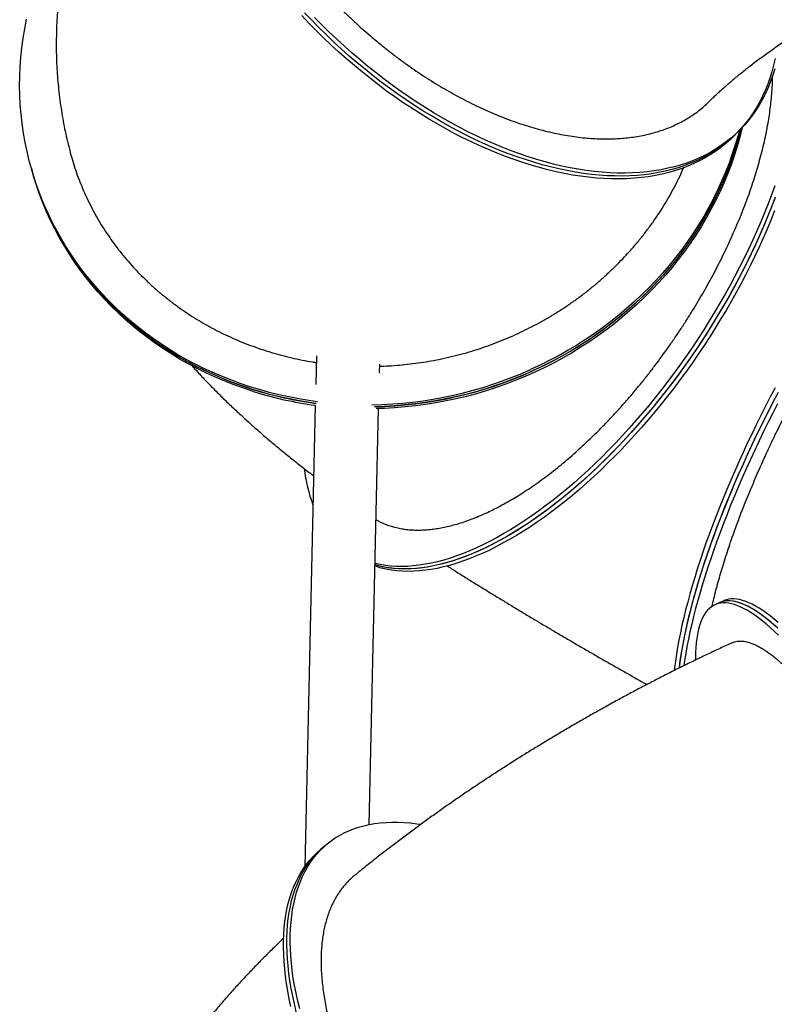
# Model space of a CAD drawing. Units: millimetres. Extents: x 501 to 681, y 187 to 641.
# Drawn here: x 501 to 592, y 404 to 522 of the extents above; entities that cross this region are included whole.
import ezdxf

# ---------------------------------------------------------------- set-up
doc = ezdxf.new("R2010")
doc.units = ezdxf.units.MM

msp = doc.modelspace()

# ---------------------------------------------------------------- linework, layer by layer
at = {"color": 7, "linetype": 'Continuous', "lineweight": 25}
for p, q in [((586.87, 508.23), (587.21, 508.57)), ((587.21, 508.57), (587.55, 508.92)), ((502.61, 504.33), (502.68, 504.09)), ((502.68, 504.09), (502.75, 503.85)), ((536.79, 481.83), (536.71, 478.4)), ((544.34, 479.78), (544.37, 480.83)), ((536.65, 475.91), (535.38, 420.64)), ((543.1, 425.69), (544.24, 475.5)), ((543.97, 456.58), (543.81, 456.64)), ((585.06, 452.25), (584.52, 452.01)), ((585.59, 452.49), (585.06, 452.25)), ((538.1, 423.38), (537.69, 423.04)), ((537.69, 423.04), (537.29, 422.71))]:
    msp.add_line(p, q, dxfattribs=at)
at = {"color": 7, "linetype": 'Continuous', "lineweight": 25, "flags": 128}
for points in [[(573.1, 503.02), (572.19, 503.02), (571.27, 503.06), (570.34, 503.12), (569.39, 503.21), (568.44, 503.33), (567.47, 503.48), (566.49, 503.66), (565.51, 503.87), (564.51, 504.1), (563.51, 504.36), (562.51, 504.65), (561.5, 504.97), (560.48, 505.32), (559.46, 505.69), (558.43, 506.09), (557.41, 506.52), (556.38, 506.97), (555.35, 507.44), (554.32, 507.95), (553.29, 508.47), (552.27, 509.03), (551.24, 509.6), (550.22, 510.2), (549.21, 510.83), (548.2, 511.47), (547.19, 512.14), (546.2, 512.83), (545.2, 513.54), (544.22, 514.27), (543.25, 515.02), (542.29, 515.79), (541.33, 516.58), (540.39, 517.39), (539.46, 518.21), (538.55, 519.05), (537.64, 519.91), (536.75, 520.78), (535.88, 521.67), (535.02, 522.57)], [(573.44, 503.36), (572.53, 503.37), (571.61, 503.4), (570.68, 503.46), (569.73, 503.56), (568.77, 503.68), (567.81, 503.83), (566.83, 504), (565.85, 504.21), (564.85, 504.44), (563.85, 504.71), (562.85, 505), (561.83, 505.32), (560.82, 505.66), (559.8, 506.03), (558.77, 506.43), (557.74, 506.86), (556.72, 507.31), (555.69, 507.79), (554.66, 508.29), (553.63, 508.82), (552.61, 509.37), (551.58, 509.95), (550.56, 510.55), (549.55, 511.17), (548.54, 511.82), (547.53, 512.48), (546.53, 513.17), (545.54, 513.88), (544.56, 514.61), (543.59, 515.37), (542.62, 516.14), (541.67, 516.92), (540.73, 517.73), (539.8, 518.56), (538.88, 519.4), (537.98, 520.25), (537.09, 521.13), (536.22, 522.01), (535.36, 522.91)], [(573.44, 503.36), (572.53, 503.37), (571.61, 503.4), (570.68, 503.46), (569.73, 503.56), (568.77, 503.68), (567.81, 503.83), (566.83, 504), (565.85, 504.21), (564.85, 504.44), (563.85, 504.71), (562.85, 505), (561.83, 505.32), (560.82, 505.66), (559.8, 506.03), (558.77, 506.43), (557.74, 506.86), (556.72, 507.31), (555.69, 507.79), (554.66, 508.29), (553.63, 508.82), (552.61, 509.37), (551.58, 509.95), (550.56, 510.55), (549.55, 511.17), (548.54, 511.82), (547.53, 512.48), (546.53, 513.17), (545.54, 513.88), (544.56, 514.61), (543.59, 515.37), (542.62, 516.14), (541.67, 516.92), (540.73, 517.73), (539.8, 518.56), (538.88, 519.4), (537.98, 520.25), (537.09, 521.13), (536.22, 522.01), (535.36, 522.91)], [(536.91, 476.33), (535.89, 476.48), (534.68, 476.67), (533.48, 476.9), (532.29, 477.16), (531.11, 477.45), (529.95, 477.78), (528.79, 478.13), (527.65, 478.51), (526.52, 478.93), (525.4, 479.37), (524.3, 479.85), (523.22, 480.35), (522.16, 480.88), (521.11, 481.44), (520.08, 482.03), (519.08, 482.65), (518.09, 483.29), (517.12, 483.96), (516.18, 484.65), (515.26, 485.37), (514.36, 486.12), (513.49, 486.89), (512.65, 487.68), (511.83, 488.5), (511.03, 489.33), (510.26, 490.19), (509.53, 491.08), (508.81, 491.98), (508.13, 492.9), (507.48, 493.84), (506.86, 494.79), (506.27, 495.77), (505.71, 496.76), (505.18, 497.76), (504.68, 498.78), (504.21, 499.82), (503.78, 500.87), (503.38, 501.93), (503.01, 503), (502.68, 504.08), (502.38, 505.18), (502.12, 506.28), (501.89, 507.39), (501.69, 508.51), (501.53, 509.63), (501.4, 510.76), (501.31, 511.89), (501.26, 513.03), (501.23, 514.16), (501.25, 515.31), (501.3, 516.45), (501.38, 517.59), (501.5, 518.73), (501.65, 519.87), (501.84, 521), (502.06, 522.13)], [(573.78, 503.7), (572.87, 503.71), (571.95, 503.74), (571.01, 503.81), (570.07, 503.9), (569.11, 504.02), (568.15, 504.17), (567.17, 504.35), (566.18, 504.55), (565.19, 504.79), (564.19, 505.05), (563.18, 505.34), (562.17, 505.66), (561.15, 506), (560.13, 506.38), (559.11, 506.78), (558.08, 507.2), (557.05, 507.65), (556.03, 508.13), (555, 508.63), (553.97, 509.16), (552.94, 509.71), (551.92, 510.29), (550.9, 510.89), (549.88, 511.51), (548.87, 512.16), (547.87, 512.83), (546.87, 513.52), (545.88, 514.23), (544.9, 514.96), (543.93, 515.71), (542.96, 516.48), (542.01, 517.27), (541.07, 518.08), (540.14, 518.9), (539.22, 519.74), (538.32, 520.6), (537.43, 521.47), (536.56, 522.36)], [(591.74, 517.43), (591.57, 516.63), (591.36, 515.84), (591.12, 515.08), (590.86, 514.34), (590.57, 513.61), (590.25, 512.91), (589.9, 512.23), (589.52, 511.57), (589.12, 510.93), (588.7, 510.32), (588.24, 509.73), (587.76, 509.16), (587.25, 508.62), (586.72, 508.1), (586.17, 507.6), (585.59, 507.14), (584.98, 506.69), (584.36, 506.28), (583.71, 505.89), (583.03, 505.53), (582.34, 505.19), (581.62, 504.89), (580.89, 504.61), (580.13, 504.35), (579.36, 504.13), (578.56, 503.93), (577.75, 503.77), (576.92, 503.63), (576.07, 503.52), (575.21, 503.44), (574.33, 503.38), (573.44, 503.36)], [(591.7, 516.19), (591.46, 515.42), (591.2, 514.68), (590.9, 513.96), (590.58, 513.25), (590.24, 512.57), (589.86, 511.91), (589.46, 511.28), (589.03, 510.66), (588.58, 510.07), (588.1, 509.5), (587.59, 508.96), (587.06, 508.44), (586.51, 507.95), (585.93, 507.48), (585.32, 507.04), (584.69, 506.62), (584.04, 506.23), (583.37, 505.87), (582.68, 505.54), (581.96, 505.23), (581.23, 504.95), (580.47, 504.7), (579.69, 504.47), (578.9, 504.28), (578.09, 504.11), (577.26, 503.97), (576.41, 503.86), (575.55, 503.78), (574.67, 503.73), (573.78, 503.7)], [(587.63, 509), (587.44, 508.26), (587.12, 507.14), (586.77, 506.03), (586.39, 504.93), (585.97, 503.84), (585.53, 502.75), (585.04, 501.68), (584.53, 500.62), (583.98, 499.57), (583.41, 498.54), (582.8, 497.52), (582.16, 496.51), (581.5, 495.52), (580.8, 494.55), (580.07, 493.59), (579.32, 492.65), (578.54, 491.73), (577.73, 490.83), (576.9, 489.95), (576.04, 489.09), (575.15, 488.25), (574.25, 487.44), (573.31, 486.64), (572.36, 485.87), (571.38, 485.13), (570.39, 484.41), (569.37, 483.71), (568.33, 483.05), (567.27, 482.4), (566.2, 481.79), (565.11, 481.2), (564, 480.64), (562.88, 480.11), (561.75, 479.6), (560.6, 479.13), (559.43, 478.69), (558.26, 478.27), (557.07, 477.89), (555.88, 477.53), (554.68, 477.21), (553.47, 476.92), (552.25, 476.66), (551.03, 476.43), (549.8, 476.23), (548.57, 476.07), (547.33, 475.94), (546.1, 475.84), (544.86, 475.77), (543.74, 475.73)], [(587.8, 509.17), (587.79, 509.14), (587.51, 508.02), (587.19, 506.9), (586.84, 505.79), (586.46, 504.69), (586.04, 503.6), (585.59, 502.52), (585.11, 501.44), (584.6, 500.38), (584.05, 499.33), (583.48, 498.3), (582.87, 497.28), (582.23, 496.27), (581.56, 495.28), (580.87, 494.31), (580.14, 493.35), (579.39, 492.41), (578.61, 491.49), (577.8, 490.59), (576.97, 489.71), (576.11, 488.85), (575.22, 488.01), (574.31, 487.2), (573.38, 486.4), (572.43, 485.63), (571.45, 484.89), (570.45, 484.17), (569.44, 483.47), (568.4, 482.81), (567.34, 482.16), (566.27, 481.55), (565.18, 480.96), (564.07, 480.4), (562.95, 479.87), (561.81, 479.36), (560.66, 478.89), (559.5, 478.45), (558.33, 478.03), (557.14, 477.65), (555.95, 477.29), (554.75, 476.97), (553.54, 476.68), (552.32, 476.42), (551.1, 476.19), (549.87, 476), (548.64, 475.83), (547.4, 475.7), (546.16, 475.6), (544.93, 475.53), (543.96, 475.5)], [(587.46, 508.82), (587.3, 508.22), (586.97, 507.1), (586.61, 506), (586.22, 504.9), (585.8, 503.81), (585.34, 502.73), (584.85, 501.66), (584.33, 500.6), (583.78, 499.55), (583.19, 498.52), (582.58, 497.5), (581.93, 496.5), (581.26, 495.52), (580.55, 494.55), (579.82, 493.59), (579.06, 492.66), (578.27, 491.74), (577.46, 490.85), (576.62, 489.97), (575.75, 489.12), (574.86, 488.29), (573.95, 487.48), (573.01, 486.69), (572.05, 485.93), (571.07, 485.19), (570.07, 484.47), (569.04, 483.78), (568, 483.12), (566.94, 482.49), (565.86, 481.88), (564.77, 481.3), (563.66, 480.74), (562.53, 480.22)], [(587.63, 509), (587.36, 507.98), (587.04, 506.86), (586.68, 505.76), (586.29, 504.66), (585.87, 503.57), (585.41, 502.49), (584.92, 501.42), (584.4, 500.36), (583.84, 499.31), (583.26, 498.28), (582.64, 497.26), (582, 496.26), (581.32, 495.28), (580.62, 494.31), (579.89, 493.35), (579.13, 492.42), (578.34, 491.5), (577.53, 490.61), (576.69, 489.73), (575.82, 488.88), (574.93, 488.05), (574.02, 487.24), (573.08, 486.45), (572.12, 485.69), (571.14, 484.95), (570.13, 484.23), (569.11, 483.54), (568.07, 482.88), (567.01, 482.25), (565.93, 481.64), (564.84, 481.06), (563.72, 480.5), (562.6, 479.98)], [(587.21, 508.57), (586.72, 508.1), (586.17, 507.6), (585.59, 507.14), (584.98, 506.69), (584.36, 506.28), (583.71, 505.89), (583.03, 505.53), (582.34, 505.19), (581.62, 504.89), (580.89, 504.61), (580.13, 504.35), (579.36, 504.13), (578.56, 503.93), (577.75, 503.77), (576.92, 503.63), (576.07, 503.52), (575.21, 503.44), (574.33, 503.38), (573.44, 503.36)], [(586.87, 508.23), (586.39, 507.75), (585.83, 507.26), (585.25, 506.79), (584.65, 506.35), (584.02, 505.94), (583.37, 505.55), (582.7, 505.18), (582, 504.85), (581.29, 504.54), (580.55, 504.26), (579.79, 504.01), (579.02, 503.79), (578.22, 503.59), (577.41, 503.42), (576.58, 503.28), (575.73, 503.17), (574.87, 503.09), (573.99, 503.04), (573.1, 503.02)], [(536.75, 476.12), (535.96, 476.24), (534.75, 476.43), (533.55, 476.66), (532.36, 476.92), (531.18, 477.21), (530.01, 477.54), (528.86, 477.89), (527.71, 478.27), (526.59, 478.69), (525.47, 479.13), (524.37, 479.61), (523.29, 480.11), (522.23, 480.64), (521.18, 481.2), (520.15, 481.79), (519.14, 482.41), (518.16, 483.05), (517.19, 483.72), (516.25, 484.41), (515.33, 485.13), (514.43, 485.88), (513.56, 486.65), (512.71, 487.44), (511.89, 488.26), (511.1, 489.1), (510.33, 489.95), (509.59, 490.84), (508.88, 491.74), (508.2, 492.66), (507.55, 493.6), (506.93, 494.55), (506.33, 495.53), (505.77, 496.52), (505.24, 497.52), (504.75, 498.54), (504.28, 499.58), (503.85, 500.63), (503.45, 501.69), (503.08, 502.76), (502.75, 503.84), (502.68, 504.09)], [(529.15, 477.8), (528, 478.18), (526.87, 478.58), (525.75, 479.02), (524.65, 479.49), (523.56, 479.98), (522.49, 480.51), (521.44, 481.06), (520.41, 481.64), (519.39, 482.25), (518.4, 482.89), (517.43, 483.55), (516.48, 484.24), (515.56, 484.95), (514.65, 485.69), (513.78, 486.45), (512.92, 487.24), (512.1, 488.05), (511.3, 488.88), (510.52, 489.74), (509.78, 490.61), (509.06, 491.51), (508.37, 492.42), (507.71, 493.36), (507.08, 494.31), (506.48, 495.28), (505.91, 496.27), (505.37, 497.27), (504.87, 498.29), (504.39, 499.32), (503.95, 500.37), (503.55, 501.42), (503.17, 502.49), (502.83, 503.57), (502.68, 504.09)], [(529.21, 477.56), (528.07, 477.94), (526.93, 478.34), (525.82, 478.78), (524.71, 479.25), (523.63, 479.74), (522.56, 480.27), (521.51, 480.82), (520.47, 481.4), (519.46, 482.01), (518.47, 482.65), (517.5, 483.31), (516.55, 484), (515.62, 484.71), (514.72, 485.45), (513.84, 486.21), (512.99, 487), (512.16, 487.81), (511.36, 488.64), (510.59, 489.5), (509.84, 490.37), (509.13, 491.27), (508.44, 492.18), (507.78, 493.12), (507.15, 494.07), (506.55, 495.04), (505.98, 496.03), (505.44, 497.03), (504.94, 498.05), (504.46, 499.08), (504.02, 500.13), (503.61, 501.18), (503.24, 502.25), (502.9, 503.33), (502.75, 503.85)], [(591.71, 502.18), (591.32, 501.11), (590.91, 500.03), (590.48, 498.95), (590.03, 497.87), (589.56, 496.78), (589.07, 495.7), (588.57, 494.61), (588.04, 493.52), (587.49, 492.44), (586.93, 491.35), (586.35, 490.27), (585.75, 489.2), (585.13, 488.12), (584.5, 487.06), (583.86, 486), (583.19, 484.94), (582.52, 483.9), (581.83, 482.86), (581.12, 481.84), (580.41, 480.82), (579.68, 479.81), (578.93, 478.82), (578.18, 477.84), (577.42, 476.88), (576.65, 475.93), (575.86, 474.99), (575.07, 474.07), (574.27, 473.17), (573.47, 472.28), (572.65, 471.41), (571.83, 470.57), (571.01, 469.74), (570.18, 468.93), (569.34, 468.14), (568.51, 467.37), (567.67, 466.63), (566.82, 465.91), (565.98, 465.21), (565.14, 464.54), (564.29, 463.89), (563.45, 463.26), (562.6, 462.66), (561.76, 462.09), (560.92, 461.54), (560.09, 461.02), (559.25, 460.53), (558.43, 460.06), (557.61, 459.63), (556.79, 459.22), (555.98, 458.84), (555.18, 458.48), (554.38, 458.16), (553.6, 457.87), (552.82, 457.61), (552.05, 457.37), (551.3, 457.17), (550.55, 457), (549.82, 456.86), (549.1, 456.74)], [(591.66, 500.54), (591.25, 499.47), (590.81, 498.39), (590.36, 497.3), (589.88, 496.22), (589.39, 495.13), (588.88, 494.04), (588.34, 492.96), (587.79, 491.87), (587.23, 490.79), (586.64, 489.71), (586.04, 488.63), (585.42, 487.56), (584.78, 486.5), (584.13, 485.44), (583.47, 484.39), (582.79, 483.35), (582.09, 482.31), (581.39, 481.29), (580.66, 480.27), (579.93, 479.27), (579.19, 478.28), (578.43, 477.31), (577.67, 476.35), (576.89, 475.4), (576.11, 474.47), (575.31, 473.55), (574.51, 472.65), (573.7, 471.77), (572.89, 470.91), (572.07, 470.06), (571.24, 469.24), (570.41, 468.44), (569.58, 467.65), (568.74, 466.89), (567.9, 466.16), (567.05, 465.44), (566.21, 464.75), (565.36, 464.08), (564.52, 463.44), (563.68, 462.82), (562.83, 462.22), (561.99, 461.66), (561.15, 461.12), (560.32, 460.6), (559.49, 460.12), (558.66, 459.66), (557.84, 459.23), (557.03, 458.83), (556.22, 458.45), (555.42, 458.11), (554.63, 457.79), (553.84, 457.51), (553.07, 457.25), (552.31, 457.03), (551.55, 456.83), (550.81, 456.67), (550.08, 456.53), (549.36, 456.43), (548.65, 456.35), (547.96, 456.31), (547.28, 456.3), (546.62, 456.32), (545.97, 456.37), (545.33, 456.45), (544.72, 456.56), (544.12, 456.7), (543.81, 456.79)], [(591.76, 500.81), (591.35, 499.74), (590.92, 498.66), (590.47, 497.58), (590, 496.49), (589.52, 495.4), (589.01, 494.32), (588.48, 493.23), (587.93, 492.14), (587.37, 491.06), (586.79, 489.98), (586.19, 488.9), (585.58, 487.83), (584.94, 486.76), (584.3, 485.7), (583.63, 484.65), (582.96, 483.61), (582.27, 482.57), (581.56, 481.54), (580.85, 480.53), (580.12, 479.52), (579.38, 478.53), (578.62, 477.55), (577.86, 476.58), (577.09, 475.63), (576.3, 474.7), (575.51, 473.78), (574.71, 472.87), (573.91, 471.99), (573.09, 471.12), (572.27, 470.27), (571.45, 469.44), (570.62, 468.64), (569.79, 467.85), (568.95, 467.08), (568.11, 466.34), (567.26, 465.62), (566.42, 464.92), (565.58, 464.24), (564.73, 463.59), (563.89, 462.97), (563.04, 462.37), (562.2, 461.8), (561.36, 461.25), (560.53, 460.73), (559.7, 460.24), (558.87, 459.77), (558.05, 459.33), (557.23, 458.92), (556.42, 458.54), (555.62, 458.19), (554.82, 457.87), (554.04, 457.58), (553.26, 457.31), (552.5, 457.08), (551.74, 456.88), (550.99, 456.71), (550.26, 456.56), (549.54, 456.45)], [(591.69, 499.18), (591.25, 498.09), (590.8, 497.01), (590.32, 495.93), (589.83, 494.84), (589.32, 493.75), (588.79, 492.67), (588.24, 491.58), (587.67, 490.5), (587.08, 489.42), (586.48, 488.34), (585.86, 487.27), (585.22, 486.21), (584.57, 485.15), (583.91, 484.1), (583.23, 483.05), (582.53, 482.02), (581.83, 480.99), (581.11, 479.98), (580.37, 478.98), (579.63, 477.99), (578.87, 477.01), (578.11, 476.05), (577.33, 475.11), (576.55, 474.17), (575.75, 473.26), (574.95, 472.36), (574.15, 471.48), (573.33, 470.62), (572.51, 469.77), (571.68, 468.95), (570.85, 468.14), (570.02, 467.36), (569.18, 466.6), (568.34, 465.86), (567.49, 465.15), (566.65, 464.46), (565.81, 463.79), (564.96, 463.14), (564.12, 462.52), (563.27, 461.93), (562.43, 461.36), (561.59, 460.82), (560.76, 460.31), (559.93, 459.82), (559.1, 459.37), (558.28, 458.94), (557.47, 458.53), (556.66, 458.16), (555.86, 457.82), (555.07, 457.5), (554.28, 457.22), (553.51, 456.96), (552.75, 456.73), (551.99, 456.54), (551.25, 456.37), (550.52, 456.24), (549.8, 456.14), (549.09, 456.06), (548.4, 456.02), (547.72, 456.01), (547.06, 456.03), (546.41, 456.08), (545.78, 456.16), (545.16, 456.27), (544.56, 456.41), (543.97, 456.58)], [(591.74, 478), (591.16, 476.9), (590.59, 475.79), (590.03, 474.68), (589.48, 473.57), (588.94, 472.46), (588.41, 471.35), (587.9, 470.24), (587.39, 469.13), (586.9, 468.02), (586.42, 466.92), (585.96, 465.82), (585.51, 464.73), (585.07, 463.64), (584.64, 462.56), (584.24, 461.49), (583.84, 460.43), (583.46, 459.37), (583.1, 458.33), (582.75, 457.3), (582.42, 456.28), (582.11, 455.27), (581.81, 454.28), (581.53, 453.3), (581.27, 452.34), (581.02, 451.39), (580.79, 450.46), (580.58, 449.55), (580.39, 448.65), (580.21, 447.78), (580.05, 446.92), (579.92, 446.09), (579.79, 445.27), (579.69, 444.48), (579.65, 444.13)], [(592.1, 477.45), (591.52, 476.35), (590.95, 475.24), (590.4, 474.13), (589.85, 473.02), (589.31, 471.91), (588.79, 470.8), (588.28, 469.69), (587.78, 468.58), (587.29, 467.48), (586.81, 466.38), (586.35, 465.28), (585.9, 464.19), (585.47, 463.1), (585.05, 462.02), (584.64, 460.95), (584.25, 459.89), (583.88, 458.84), (583.52, 457.8), (583.18, 456.77), (582.85, 455.76), (582.54, 454.75), (582.25, 453.76), (581.97, 452.79), (581.71, 451.83), (581.47, 450.89), (581.24, 449.96), (581.04, 449.05), (580.85, 448.16), (580.68, 447.29), (580.52, 446.44), (580.39, 445.61), (580.28, 444.8), (580.23, 444.41)], [(591.67, 476.62), (591.1, 475.52), (590.54, 474.41), (589.99, 473.3), (589.45, 472.19), (588.92, 471.08), (588.4, 469.97), (587.9, 468.86), (587.41, 467.75), (586.93, 466.65), (586.46, 465.55), (586.01, 464.46), (585.58, 463.37), (585.15, 462.29), (584.74, 461.22), (584.35, 460.16), (583.97, 459.1), (583.61, 458.06), (583.26, 457.03), (582.93, 456.01), (582.62, 455), (582.32, 454.01), (582.04, 453.03), (581.77, 452.07), (581.53, 451.12), (581.3, 450.19), (581.09, 449.28), (580.89, 448.38), (580.72, 447.51), (580.56, 446.65), (580.42, 445.81), (580.3, 445), (580.23, 444.41)], [(592.03, 476.08), (591.46, 474.97), (590.9, 473.86), (590.36, 472.75), (589.82, 471.64), (589.3, 470.53), (588.78, 469.42), (588.28, 468.31), (587.8, 467.21), (587.32, 466.1), (586.86, 465.01), (586.41, 463.92), (585.98, 462.83), (585.56, 461.75), (585.15, 460.68), (584.76, 459.62), (584.39, 458.57), (584.03, 457.53), (583.68, 456.5), (583.36, 455.49), (583.05, 454.48), (582.75, 453.49), (582.48, 452.52), (582.22, 451.56), (581.98, 450.61), (581.75, 449.69), (581.54, 448.78), (581.36, 447.89), (581.18, 447.02), (581.03, 446.17), (580.9, 445.34), (580.81, 444.7)], [(549.54, 456.45), (548.83, 456.37), (548.13, 456.32), (547.45, 456.3), (546.78, 456.31), (546.13, 456.35), (545.49, 456.43), (544.87, 456.53), (544.26, 456.66), (543.81, 456.79)], [(549.1, 456.74), (548.39, 456.66), (547.69, 456.61), (547.01, 456.59), (546.34, 456.6), (545.69, 456.65), (545.05, 456.72), (544.43, 456.82), (543.82, 456.96), (543.82, 456.96)], [(592.13, 448.38), (591.64, 448.85), (591.15, 449.3), (590.68, 449.71), (590.21, 450.09), (589.76, 450.44), (589.31, 450.77), (588.88, 451.06), (588.46, 451.32), (588.04, 451.54), (587.65, 451.74), (587.26, 451.9), (586.88, 452.03), (586.52, 452.13), (586.17, 452.2), (585.83, 452.24), (585.51, 452.24), (585.2, 452.21), (584.91, 452.15), (584.63, 452.06), (584.36, 451.93), (584.11, 451.77), (583.87, 451.58), (583.65, 451.36), (583.44, 451.11), (583.25, 450.82), (583.08, 450.51), (582.92, 450.16), (582.77, 449.78), (582.65, 449.38), (582.53, 448.94), (582.44, 448.47), (582.36, 447.98), (582.3, 447.45), (582.25, 446.9), (582.22, 446.32), (582.2, 445.71), (582.2, 445.41)], [(591.68, 449.54), (591.21, 449.95), (590.74, 450.33), (590.29, 450.69), (589.84, 451.01), (589.41, 451.3), (588.99, 451.56), (588.58, 451.78), (588.18, 451.98), (587.79, 452.14), (587.41, 452.28), (587.05, 452.38), (586.7, 452.44), (586.36, 452.48), (586.04, 452.48), (585.73, 452.45), (585.44, 452.39), (585.16, 452.3), (585.06, 452.25)], [(592.05, 449.21), (591.56, 449.64), (591.09, 450.05), (590.63, 450.42), (590.18, 450.77), (589.73, 451.08), (589.3, 451.37), (588.88, 451.62), (588.47, 451.84), (588.08, 452.02), (587.69, 452.18), (587.32, 452.3), (586.96, 452.39), (586.62, 452.45), (586.28, 452.48), (585.96, 452.48), (585.66, 452.44), (585.37, 452.37), (585.09, 452.27), (585.06, 452.25)], [(592.1, 449.88), (591.62, 450.29), (591.16, 450.67), (590.71, 451.01), (590.27, 451.32), (589.83, 451.61), (589.41, 451.86), (589.01, 452.08), (588.61, 452.26), (588.22, 452.42), (587.85, 452.54), (587.49, 452.64), (587.15, 452.7), (586.81, 452.72), (586.49, 452.72), (586.19, 452.68), (585.9, 452.61), (585.62, 452.51), (585.59, 452.49)], [(534.78, 403.6), (534.55, 404.54), (534.35, 405.48), (534.18, 406.4), (534.02, 407.31), (533.9, 408.21), (533.8, 409.09), (533.73, 409.95), (533.68, 410.8), (533.66, 411.63), (533.66, 412.44), (533.69, 413.23), (533.75, 414.01), (533.83, 414.76), (533.94, 415.5), (534.07, 416.21), (534.23, 416.91), (534.41, 417.58), (534.63, 418.22), (534.86, 418.85), (535.12, 419.45), (535.41, 420.03), (535.72, 420.58), (536.05, 421.11), (536.41, 421.61), (536.79, 422.09), (537.2, 422.54), (537.63, 422.96), (538.08, 423.36), (538.55, 423.73), (539.05, 424.08), (539.57, 424.39), (540.1, 424.68), (540.66, 424.94), (541.24, 425.17), (541.84, 425.37), (542.46, 425.54), (543.1, 425.69), (543.76, 425.8), (544.43, 425.89), (545.13, 425.94), (545.84, 425.97), (546.56, 425.97), (547.3, 425.94), (548.06, 425.88), (548.83, 425.79), (549.31, 425.72)], [(533.74, 403.88), (533.54, 404.81), (533.37, 405.73), (533.21, 406.64), (533.09, 407.54), (532.99, 408.42), (532.92, 409.28), (532.87, 410.13), (532.85, 410.96), (532.85, 411.77), (532.88, 412.56), (532.94, 413.34), (533.02, 414.09), (533.13, 414.83), (533.26, 415.54), (533.42, 416.24), (533.6, 416.91), (533.81, 417.56), (534.05, 418.18), (534.31, 418.78), (534.6, 419.36), (534.91, 419.91), (535.24, 420.44), (535.6, 420.94), (535.98, 421.42), (536.39, 421.87), (536.82, 422.3), (537.27, 422.69), (537.29, 422.71)], [(534.38, 403.26), (534.15, 404.21), (533.95, 405.15), (533.77, 406.07), (533.62, 406.98), (533.49, 407.87), (533.39, 408.75), (533.32, 409.61), (533.27, 410.46), (533.25, 411.29), (533.26, 412.1), (533.29, 412.9), (533.34, 413.67), (533.42, 414.43), (533.53, 415.16), (533.67, 415.88), (533.82, 416.57), (534.01, 417.24), (534.22, 417.89), (534.46, 418.52), (534.72, 419.12), (535, 419.69), (535.31, 420.25), (535.65, 420.78), (536, 421.28), (536.39, 421.76), (536.79, 422.21), (537.22, 422.63), (537.67, 423.03), (537.69, 423.04)], [(534.38, 403.26), (534.15, 404.21), (533.95, 405.15), (533.77, 406.07), (533.62, 406.98), (533.49, 407.87), (533.39, 408.75), (533.32, 409.61), (533.27, 410.46), (533.25, 411.29), (533.26, 412.1), (533.29, 412.9), (533.34, 413.67), (533.42, 414.43), (533.53, 415.16), (533.67, 415.88), (533.82, 416.57), (534.01, 417.24), (534.22, 417.89), (534.46, 418.52), (534.72, 419.12), (535, 419.69), (535.31, 420.25), (535.65, 420.78), (536, 421.28), (536.39, 421.76), (536.79, 422.21), (537.22, 422.63), (537.67, 423.03), (537.69, 423.04)]]:
    msp.add_lwpolyline(points, dxfattribs=at)
at = {"color": 7, "linetype": 'Continuous', "lineweight": 25}
for centre, radius, start, end in [((542.73, 524.16), 48.2, 270.839, 294.2537), ((542.8, 523.92), 48.2, 271.1208, 294.253), ((542.62, 520.88), 45.14, 252.633, 262.5241), ((542.68, 520.63), 45.13, 252.6324, 262.3158), ((554.56, 470.66), 19.38, 186.9424, 200.2251)]:
    msp.add_arc(centre, radius, start, end, dxfattribs=at)
for points, knots in [([(528.46, 567.19), (528.4, 567.14), (528.15, 566.89), (527.73, 566.42), (527.22, 565.79), (526.74, 565.12), (526.31, 564.43), (525.92, 563.72), (525.57, 563), (525.25, 562.26), (524.97, 561.5), (524.73, 560.72), (524.52, 559.91), (524.34, 559.06), (524.19, 558.15), (524.07, 557.22), (524.01, 556.28), (523.97, 555.35), (523.98, 554.41), (524.02, 553.46), (524.09, 552.5), (524.2, 551.54), (524.35, 550.55), (524.53, 549.52), (524.76, 548.44), (525.03, 547.36), (525.33, 546.28), (525.66, 545.22), (526.02, 544.17), (526.41, 543.11), (526.83, 542.07), (527.28, 541.03), (527.77, 539.97), (528.3, 538.88), (528.88, 537.76), (529.5, 536.64), (530.14, 535.55), (530.79, 534.48), (531.46, 533.43), (532.16, 532.39), (532.88, 531.38), (533.62, 530.38), (534.39, 529.37), (535.21, 528.35), (536.08, 527.31), (536.98, 526.28), (537.88, 525.29), (538.79, 524.33), (539.7, 523.41), (540.63, 522.51), (541.56, 521.63), (542.5, 520.79), (543.47, 519.95), (544.49, 519.11), (545.55, 518.26), (546.62, 517.44), (547.69, 516.67), (548.75, 515.93), (549.79, 515.24), (550.84, 514.57), (551.89, 513.94), (552.93, 513.34), (553.99, 512.76), (555.09, 512.19), (556.22, 511.64), (557.35, 511.13), (558.46, 510.65), (559.54, 510.22), (560.61, 509.83), (561.66, 509.48), (562.7, 509.16), (563.73, 508.87), (564.76, 508.62), (565.81, 508.39), (566.88, 508.2), (567.94, 508.04), (568.97, 507.92), (569.96, 507.85), (570.92, 507.8), (571.87, 507.8), (572.79, 507.83), (573.67, 507.89), (574.56, 507.99), (575.45, 508.13), (576.34, 508.31), (577.22, 508.53), (578.05, 508.78), (578.83, 509.07), (579.58, 509.38), (580.31, 509.73), (581, 510.1), (581.65, 510.51), (582.29, 510.95), (582.92, 511.44), (583.46, 511.9), (583.77, 512.21), (583.89, 512.33)], [0, 0, 0, 0, 0.003358, 0.014514, 0.02567, 0.036881, 0.048092, 0.058652, 0.069211, 0.079818, 0.090424, 0.10063, 0.110846, 0.122002, 0.133157, 0.144368, 0.155579, 0.166138, 0.176698, 0.187304, 0.19791, 0.208115, 0.218331, 0.229486, 0.240642, 0.251852, 0.263063, 0.273622, 0.284181, 0.294787, 0.305393, 0.315598, 0.325813, 0.336969, 0.348124, 0.359335, 0.370545, 0.381104, 0.391663, 0.402269, 0.412875, 0.42308, 0.433295, 0.44445, 0.455606, 0.466816, 0.478027, 0.488586, 0.499145, 0.509751, 0.520356, 0.530561, 0.540777, 0.551932, 0.563088, 0.574298, 0.585509, 0.596068, 0.606627, 0.617233, 0.627839, 0.638044, 0.648259, 0.659415, 0.67057, 0.681781, 0.692992, 0.703551, 0.71411, 0.724717, 0.735323, 0.745528, 0.755743, 0.766899, 0.778055, 0.789266, 0.800478, 0.811037, 0.821597, 0.832203, 0.84281, 0.853015, 0.863231, 0.874388, 0.885544, 0.896756, 0.907968, 0.918528, 0.929088, 0.939695, 0.950302, 0.960508, 0.970724, 0.981882, 0.993039, 1, 1, 1, 1]), ([(519.17, 556.49), (519.04, 556.31), (518.57, 555.69), (517.81, 554.62), (516.89, 553.28), (516, 551.94), (515.15, 550.59), (514.34, 549.24), (513.56, 547.89), (512.83, 546.54), (512.13, 545.19), (511.47, 543.84), (510.84, 542.5), (510.26, 541.16), (509.71, 539.82), (509.19, 538.48), (508.72, 537.15), (508.28, 535.82), (507.87, 534.5), (507.5, 533.17), (507.16, 531.85), (506.86, 530.53), (506.59, 529.22), (506.35, 527.9), (506.15, 526.59), (505.98, 525.29), (505.84, 523.98), (505.73, 522.68), (505.66, 521.39), (505.62, 520.09), (505.61, 518.81), (505.63, 517.52), (505.69, 516.24), (505.78, 514.97), (505.89, 513.71), (506.04, 512.45), (506.23, 511.19), (506.44, 509.95), (506.68, 508.71), (506.96, 507.49), (507.17, 506.63), (507.29, 506.19), (507.3, 506.15)], [0, 0, 0, 0, 0.012904, 0.04392, 0.074762, 0.105379, 0.135729, 0.165773, 0.19548, 0.224829, 0.253804, 0.282398, 0.310608, 0.338441, 0.365904, 0.393009, 0.419771, 0.446205, 0.472329, 0.498158, 0.523712, 0.549005, 0.574056, 0.59888, 0.623491, 0.647904, 0.672133, 0.696189, 0.720086, 0.743833, 0.767442, 0.790922, 0.814281, 0.83753, 0.860675, 0.883725, 0.906686, 0.929565, 0.952368, 0.975103, 0.997774, 1, 1, 1, 1]), ([(583.9, 512.33), (584, 512.43), (584.22, 512.65), (584.57, 512.99), (584.97, 513.36), (585.38, 513.74), (585.83, 514.14), (586.3, 514.55), (586.79, 514.97), (587.31, 515.4), (587.86, 515.84), (588.42, 516.29), (589.02, 516.75), (589.63, 517.22), (590.27, 517.69), (590.93, 518.17), (591.61, 518.65), (592.31, 519.14), (593.04, 519.63), (593.78, 520.12), (594.54, 520.61), (595.32, 521.11), (596.11, 521.6), (596.92, 522.09), (597.74, 522.58), (598.58, 523.06), (599.43, 523.54), (600.29, 524.02), (601.16, 524.49), (602.04, 524.95), (602.93, 525.41), (603.82, 525.86), (604.72, 526.3), (605.63, 526.73), (606.31, 527.05), (606.7, 527.23), (606.78, 527.26)], [0, 0, 0, 0, 0.024496, 0.051544, 0.078859, 0.106443, 0.134292, 0.162406, 0.19078, 0.21941, 0.248289, 0.27741, 0.306766, 0.336349, 0.36615, 0.396158, 0.426365, 0.45676, 0.487332, 0.51807, 0.548965, 0.580003, 0.611174, 0.642468, 0.673871, 0.705373, 0.736963, 0.768629, 0.800359, 0.832142, 0.863966, 0.895821, 0.927694, 0.959574, 0.991448, 1, 1, 1, 1]), ([(543.94, 462.19), (544.07, 462.12), (544.37, 461.95), (544.88, 461.72), (545.45, 461.5), (546.05, 461.32), (546.69, 461.17), (547.37, 461.06), (548.08, 460.98), (548.79, 460.95), (549.51, 460.96), (550.23, 461.01), (550.97, 461.1), (551.71, 461.22), (552.46, 461.37), (553.24, 461.57), (554.06, 461.8), (554.91, 462.09), (555.77, 462.42), (556.64, 462.78), (557.49, 463.17), (558.34, 463.59), (559.19, 464.04), (560.04, 464.52), (560.89, 465.03), (561.76, 465.58), (562.65, 466.18), (563.58, 466.83), (564.51, 467.52), (565.42, 468.23), (566.32, 468.96), (567.19, 469.7), (568.07, 470.48), (568.93, 471.27), (569.78, 472.07), (570.64, 472.91), (571.51, 473.81), (572.41, 474.76), (573.3, 475.73), (574.16, 476.71), (574.99, 477.69), (575.8, 478.68), (576.6, 479.68), (577.38, 480.69), (578.13, 481.7), (578.88, 482.74), (579.64, 483.83), (580.4, 484.96), (581.15, 486.11), (581.86, 487.25), (582.54, 488.38), (583.19, 489.49), (583.82, 490.61), (584.42, 491.72), (584.99, 492.83), (585.55, 493.95), (586.11, 495.11), (586.65, 496.3), (587.17, 497.5), (587.66, 498.67), (588.11, 499.81), (588.52, 500.92), (588.91, 502.04), (589.27, 503.13), (589.6, 504.2), (589.9, 505.27), (590.19, 506.37), (590.46, 507.49), (590.7, 508.6), (590.9, 509.66), (591.06, 510.69), (591.2, 511.69), (591.3, 512.67), (591.38, 513.61), (591.43, 514.52), (591.43, 515.1), (591.44, 515.38)], [0, 0, 0, 0, 0.0096496, 0.0230615, 0.0359665, 0.0488848, 0.0629922, 0.0770996, 0.0912768, 0.105454, 0.1188072, 0.1321605, 0.1455728, 0.1589852, 0.1718906, 0.1848093, 0.1989174, 0.2130256, 0.2272035, 0.2413815, 0.2547354, 0.2680893, 0.2815024, 0.2949154, 0.3078215, 0.3207409, 0.3348502, 0.3489594, 0.3631385, 0.3773176, 0.3906726, 0.4040276, 0.4174417, 0.4308558, 0.4437629, 0.4566833, 0.4707938, 0.4849042, 0.4990845, 0.5132648, 0.5266209, 0.5399771, 0.5533924, 0.5668077, 0.5797159, 0.5926375, 0.6067473, 0.6208571, 0.6350367, 0.6492163, 0.6625719, 0.6759275, 0.6893423, 0.702757, 0.7156649, 0.728586, 0.7426903, 0.7567945, 0.7709686, 0.7851427, 0.798493, 0.8118434, 0.8252529, 0.8386624, 0.8515651, 0.8644811, 0.8785816, 0.8926821, 0.9068523, 0.9210225, 0.9343691, 0.9477157, 0.9611213, 0.974527, 0.9874259, 1, 1, 1, 1]), ([(507.3, 506.15), (507.39, 505.82), (507.59, 505.1), (507.94, 504.03), (508.33, 502.93), (508.77, 501.86), (509.24, 500.79), (509.78, 499.7), (510.37, 498.6), (511, 497.52), (511.67, 496.48), (512.36, 495.49), (513.07, 494.53), (513.82, 493.6), (514.6, 492.71), (515.4, 491.85), (516.24, 491), (517.14, 490.15), (518.11, 489.31), (519.11, 488.51), (520.12, 487.75), (521.14, 487.04), (522.17, 486.37), (523.22, 485.74), (524.29, 485.14), (525.36, 484.59), (526.48, 484.06), (527.65, 483.55), (528.88, 483.07), (530.12, 482.63), (531.37, 482.23), (532.6, 481.88), (533.83, 481.58), (535.07, 481.32), (536.05, 481.13), (536.62, 481.05), (536.77, 481.03)], [0, 0, 0, 0, 0.02608, 0.055814, 0.085547, 0.114157, 0.142797, 0.174071, 0.205345, 0.236774, 0.268203, 0.297806, 0.327408, 0.357142, 0.386875, 0.415485, 0.444124, 0.475398, 0.506673, 0.538102, 0.569531, 0.599133, 0.628736, 0.658469, 0.688202, 0.716812, 0.745451, 0.776726, 0.808, 0.83943, 0.870859, 0.900461, 0.930064, 0.959798, 0.989531, 1, 1, 1, 1]), ([(544.36, 480.57), (544.73, 480.59), (545.52, 480.62), (546.75, 480.71), (548.03, 480.84), (549.3, 481.01), (550.55, 481.22), (551.81, 481.46), (553.11, 481.76), (554.43, 482.1), (555.74, 482.49), (557.02, 482.91), (558.26, 483.37), (559.46, 483.85), (560.65, 484.36), (561.8, 484.91), (562.93, 485.48), (564.05, 486.1), (565.19, 486.76), (566.34, 487.49), (567.46, 488.25), (568.53, 489.03), (569.56, 489.83), (570.54, 490.64), (571.49, 491.49), (572.41, 492.35), (573.28, 493.22), (574.14, 494.13), (574.99, 495.1), (575.83, 496.12), (576.64, 497.17), (577.39, 498.23), (578.09, 499.28), (578.74, 500.34), (579.35, 501.41), (579.92, 502.49), (580.4, 503.47), (580.68, 504.1), (580.79, 504.37)], [0, 0, 0, 0, 0.023734, 0.051442, 0.079272, 0.107103, 0.133881, 0.160687, 0.189961, 0.219234, 0.248652, 0.27807, 0.305779, 0.333487, 0.361319, 0.38915, 0.415929, 0.442736, 0.472011, 0.501286, 0.530706, 0.560125, 0.587835, 0.615545, 0.643378, 0.67121, 0.697991, 0.724799, 0.754077, 0.783354, 0.812776, 0.842198, 0.86991, 0.897623, 0.925457, 0.953292, 0.980075, 1, 1, 1, 1]), ([(584.18, 451.8), (584.18, 451.81), (584.25, 452.12), (584.41, 452.77), (584.65, 453.75), (584.92, 454.74), (585.2, 455.73), (585.51, 456.76), (585.85, 457.84), (586.22, 458.96), (586.61, 460.11), (587.02, 461.24), (587.44, 462.37), (587.87, 463.49), (588.32, 464.62), (588.78, 465.74), (589.25, 466.86), (589.74, 468), (590.27, 469.18), (590.82, 470.39), (591.4, 471.62), (591.98, 472.82), (592.56, 473.99), (593.14, 475.15), (593.74, 476.29), (594.34, 477.43), (594.95, 478.54), (595.57, 479.66), (596.22, 480.81), (596.91, 481.99), (597.6, 483.15), (598.28, 484.28), (598.96, 485.37), (599.64, 486.43), (600.32, 487.47), (600.99, 488.48), (601.66, 489.47), (602.46, 490.62), (603.41, 491.94), (604.51, 493.41), (605.6, 494.82), (606.33, 495.71), (606.69, 496.16)], [0, 0, 0, 0, 0.000568, 0.024469, 0.048475, 0.072481, 0.09558, 0.118703, 0.143952, 0.169201, 0.194575, 0.219949, 0.243848, 0.267747, 0.291753, 0.315758, 0.338856, 0.361978, 0.387217, 0.412456, 0.43782, 0.463184, 0.487074, 0.510964, 0.53496, 0.558956, 0.582045, 0.605157, 0.63039, 0.655622, 0.680979, 0.706336, 0.73022, 0.754103, 0.778092, 0.802081, 0.825163, 0.848269, 0.886041, 0.923918, 0.961906, 1, 1, 1, 1]), ([(521.85, 480.65), (522.08, 480.4), (522.66, 479.76), (523.63, 478.74), (524.76, 477.58), (525.92, 476.43), (527.11, 475.3), (528.33, 474.18), (529.56, 473.08), (530.81, 471.99), (532.07, 470.93), (533.35, 469.88), (534.63, 468.86), (535.67, 468.05), (536.28, 467.59), (536.46, 467.46)], [0, 0, 0, 0, 0.052029, 0.135354, 0.219354, 0.30377, 0.388325, 0.47273, 0.556797, 0.64038, 0.723375, 0.805716, 0.887364, 0.968306, 1, 1, 1, 1]), ([(552.45, 456.66), (552.53, 456.61), (553, 456.31), (553.89, 455.76), (555.09, 455), (556.31, 454.25), (557.53, 453.5), (558.76, 452.75), (559.99, 452), (561.23, 451.25), (562.48, 450.5), (563.72, 449.76), (564.97, 449.02), (566.23, 448.28), (567.49, 447.54), (568.75, 446.81), (570.01, 446.08), (571.27, 445.35), (572.54, 444.63), (573.81, 443.91), (575.07, 443.2), (575.93, 442.71), (576.37, 442.47), (576.39, 442.46)], [0, 0, 0, 0, 0.010379, 0.06281, 0.115145, 0.167395, 0.219567, 0.271672, 0.323717, 0.37571, 0.427658, 0.479569, 0.531448, 0.583303, 0.63514, 0.686965, 0.738784, 0.790602, 0.842426, 0.894259, 0.946108, 0.99798, 1, 1, 1, 1]), ([(586.59, 447.46), (586.47, 447.4), (585.87, 447.13), (584.78, 446.62), (583.32, 445.93), (581.87, 445.23), (580.41, 444.51), (578.96, 443.79), (577.52, 443.05), (576.08, 442.3), (574.65, 441.55), (573.22, 440.78), (571.8, 440), (570.38, 439.21), (568.97, 438.41), (567.56, 437.6), (566.16, 436.78), (564.77, 435.95), (563.39, 435.11), (562.01, 434.27), (560.64, 433.41), (559.28, 432.54), (557.93, 431.67), (556.58, 430.78), (555.24, 429.89), (553.91, 428.98), (552.59, 428.07), (551.28, 427.14), (549.98, 426.21), (548.68, 425.27), (547.4, 424.31), (546.12, 423.35), (544.86, 422.38), (543.6, 421.39), (542.41, 420.45), (541.66, 419.83), (541.31, 419.54)], [0, 0, 0, 0, 0.00691, 0.037059, 0.067143, 0.097166, 0.127135, 0.15706, 0.186945, 0.216799, 0.246629, 0.276441, 0.306242, 0.336039, 0.365837, 0.395642, 0.425459, 0.455297, 0.485161, 0.515058, 0.544996, 0.574981, 0.605022, 0.635126, 0.665301, 0.695555, 0.725898, 0.756339, 0.786888, 0.817555, 0.848352, 0.879291, 0.910384, 0.941645, 0.973089, 1, 1, 1, 1]), ([(586.59, 447.45), (586.64, 447.47), (586.78, 447.54), (587.03, 447.61), (587.34, 447.66), (587.68, 447.67), (588.02, 447.64), (588.37, 447.57), (588.75, 447.46), (589.16, 447.31), (589.59, 447.11), (590.04, 446.87), (590.5, 446.59), (590.96, 446.27), (591.43, 445.92), (591.91, 445.54), (592.39, 445.12), (592.88, 444.67), (593.39, 444.18), (593.93, 443.64), (594.49, 443.04), (595.07, 442.41), (595.64, 441.75), (596.21, 441.06), (596.78, 440.36), (597.35, 439.62), (597.93, 438.87), (598.5, 438.09), (599.09, 437.27), (599.69, 436.4), (600.32, 435.47), (600.96, 434.51), (601.58, 433.54), (602.2, 432.57), (602.8, 431.59), (603.41, 430.59), (604, 429.58), (604.59, 428.56), (605.19, 427.5), (605.8, 426.4), (606.42, 425.25), (607.05, 424.07), (607.65, 422.91), (608.24, 421.75), (608.81, 420.61), (609.38, 419.45), (609.93, 418.3), (610.47, 417.15), (611.01, 415.98), (611.55, 414.77), (612.1, 413.52), (612.65, 412.27), (613.16, 411.04), (613.66, 409.83), (614.14, 408.65), (614.6, 407.47), (615.05, 406.3), (615.47, 405.16), (615.89, 404.01), (616.31, 402.83), (616.73, 401.62), (617.12, 400.43), (617.5, 399.27), (617.85, 398.14), (618.17, 397.06), (618.48, 395.99), (618.77, 394.95), (619.04, 393.93), (619.29, 392.93), (619.54, 391.91), (619.77, 390.88), (619.98, 389.88), (620.16, 388.93), (620.33, 388.02), (620.46, 387.15), (620.58, 386.31), (620.68, 385.5), (620.76, 384.74), (620.82, 383.99), (620.86, 383.25), (620.89, 382.52), (620.88, 381.82), (620.86, 381.18), (620.82, 380.58), (620.75, 380.03), (620.67, 379.52), (620.57, 379.04), (620.45, 378.61), (620.31, 378.2), (620.15, 377.82), (619.95, 377.47), (619.74, 377.16), (619.51, 376.9), (619.27, 376.69), (619.04, 376.53), (618.89, 376.47), (618.83, 376.44)], [0, 0, 0, 0, 0.005634, 0.016186, 0.026737, 0.037336, 0.047934, 0.058131, 0.06834, 0.079486, 0.090633, 0.101835, 0.113037, 0.123588, 0.134139, 0.144737, 0.155334, 0.165531, 0.175739, 0.186886, 0.198032, 0.209234, 0.220435, 0.230986, 0.241536, 0.252134, 0.262731, 0.272928, 0.283135, 0.294281, 0.305427, 0.316629, 0.32783, 0.33838, 0.348931, 0.359528, 0.370125, 0.380321, 0.390528, 0.401675, 0.412821, 0.424022, 0.435223, 0.445773, 0.456324, 0.466921, 0.477518, 0.487714, 0.497921, 0.509067, 0.520213, 0.531415, 0.542616, 0.553166, 0.563716, 0.574313, 0.58491, 0.595107, 0.605314, 0.61646, 0.627606, 0.638807, 0.650009, 0.660559, 0.671109, 0.681706, 0.692303, 0.7025, 0.712707, 0.723853, 0.735, 0.746201, 0.757403, 0.767953, 0.778504, 0.789101, 0.799698, 0.809895, 0.820102, 0.831249, 0.842396, 0.853598, 0.8648, 0.87535, 0.885901, 0.896499, 0.907096, 0.917293, 0.927501, 0.938648, 0.949796, 0.960998, 0.972201, 0.982752, 0.993303, 1, 1, 1, 1]), ([(541.31, 419.54), (541.24, 419.48), (541.01, 419.3), (540.64, 418.95), (540.21, 418.49), (539.81, 418), (539.45, 417.49), (539.1, 416.94), (538.78, 416.34), (538.48, 415.69), (538.22, 415.01), (537.99, 414.31), (537.8, 413.59), (537.65, 412.87), (537.52, 412.11), (537.43, 411.34), (537.37, 410.55), (537.34, 409.73), (537.34, 408.86), (537.38, 407.94), (537.45, 406.99), (537.56, 406.04), (537.7, 405.09), (537.86, 404.14), (538.06, 403.17), (538.29, 402.2), (538.54, 401.23), (538.82, 400.23), (539.15, 399.18), (539.52, 398.09), (539.92, 396.99), (540.35, 395.9), (540.8, 394.82), (541.26, 393.76), (541.76, 392.69), (542.28, 391.63), (542.81, 390.58), (543.38, 389.51), (543.99, 388.41), (544.65, 387.28), (545.34, 386.14), (546.04, 385.03), (546.75, 383.95), (547.47, 382.89), (548.2, 381.84), (548.95, 380.81), (549.71, 379.8), (550.5, 378.79), (551.33, 377.75), (552.21, 376.7), (553.1, 375.66), (553.99, 374.66), (554.88, 373.7), (555.77, 372.77), (556.67, 371.85), (557.57, 370.97), (558.46, 370.12), (559.38, 369.27), (560.34, 368.42), (561.33, 367.57), (562.33, 366.74), (563.31, 365.96), (564.28, 365.22), (565.24, 364.52), (566.19, 363.84), (567.14, 363.21), (568.07, 362.61), (569.02, 362.02), (569.99, 361.45), (570.99, 360.9), (571.98, 360.38), (572.95, 359.9), (573.89, 359.47), (574.81, 359.08), (575.71, 358.72), (576.6, 358.4), (577.46, 358.12), (578.33, 357.87), (579.21, 357.64), (580.1, 357.45), (580.97, 357.29), (581.81, 357.18), (582.62, 357.1), (583.39, 357.07), (584.15, 357.07), (584.87, 357.1), (585.57, 357.17), (586.26, 357.27), (586.95, 357.42), (587.63, 357.6), (588.29, 357.83), (588.91, 358.09), (589.49, 358.38), (590.03, 358.7), (590.5, 359.02), (590.78, 359.25), (590.9, 359.34)], [0, 0, 0, 0, 0.004503, 0.015057, 0.025657, 0.036258, 0.046458, 0.056669, 0.067818, 0.078967, 0.090172, 0.101376, 0.11193, 0.122483, 0.133083, 0.143683, 0.153883, 0.164093, 0.175242, 0.186391, 0.197595, 0.208799, 0.219352, 0.229905, 0.240504, 0.251104, 0.261303, 0.271513, 0.282662, 0.29381, 0.305014, 0.316218, 0.326771, 0.337324, 0.347923, 0.358523, 0.368722, 0.378931, 0.39008, 0.401228, 0.412432, 0.423636, 0.434189, 0.444741, 0.455341, 0.46594, 0.476139, 0.486348, 0.497497, 0.508645, 0.519849, 0.531053, 0.541606, 0.552158, 0.562758, 0.573357, 0.583556, 0.593765, 0.604914, 0.616063, 0.627267, 0.63847, 0.649023, 0.659576, 0.670175, 0.680775, 0.690974, 0.701183, 0.712332, 0.723481, 0.734685, 0.745889, 0.756442, 0.766995, 0.777595, 0.788194, 0.798393, 0.808603, 0.819752, 0.830901, 0.842106, 0.85331, 0.863864, 0.874417, 0.885017, 0.895617, 0.905816, 0.916026, 0.927176, 0.938326, 0.949531, 0.960736, 0.97129, 0.981843, 0.992444, 1, 1, 1, 1]), ([(532.87, 412.09), (532.52, 411.76), (531.78, 411.04), (530.66, 409.94), (529.52, 408.78), (528.39, 407.59), (527.27, 406.39), (526.17, 405.16), (525.08, 403.91), (524.01, 402.64), (522.96, 401.35), (521.93, 400.05), (520.94, 398.73), (519.98, 397.4), (519.06, 396.08), (518.18, 394.75), (517.34, 393.43), (516.55, 392.12), (515.8, 390.81), (515.1, 389.52), (514.44, 388.23), (513.82, 386.96), (513.24, 385.7), (512.69, 384.44), (512.19, 383.19), (511.72, 381.94), (511.28, 380.7), (510.88, 379.46), (510.52, 378.22), (510.18, 376.99), (509.88, 375.75), (509.66, 374.77), (509.55, 374.19), (509.52, 374.03)], [0, 0, 0, 0, 0.031037, 0.065833, 0.101017, 0.136598, 0.172574, 0.208932, 0.24564, 0.282641, 0.319851, 0.357146, 0.394342, 0.431276, 0.467788, 0.503738, 0.539019, 0.573558, 0.607322, 0.640306, 0.672531, 0.704032, 0.734855, 0.765048, 0.794664, 0.823751, 0.852359, 0.880532, 0.90831, 0.935732, 0.962831, 0.989638, 1, 1, 1, 1])]:
    msp.add_open_spline(points, degree=3, knots=knots, dxfattribs=at)

doc.saveas('drawing.dxf')
